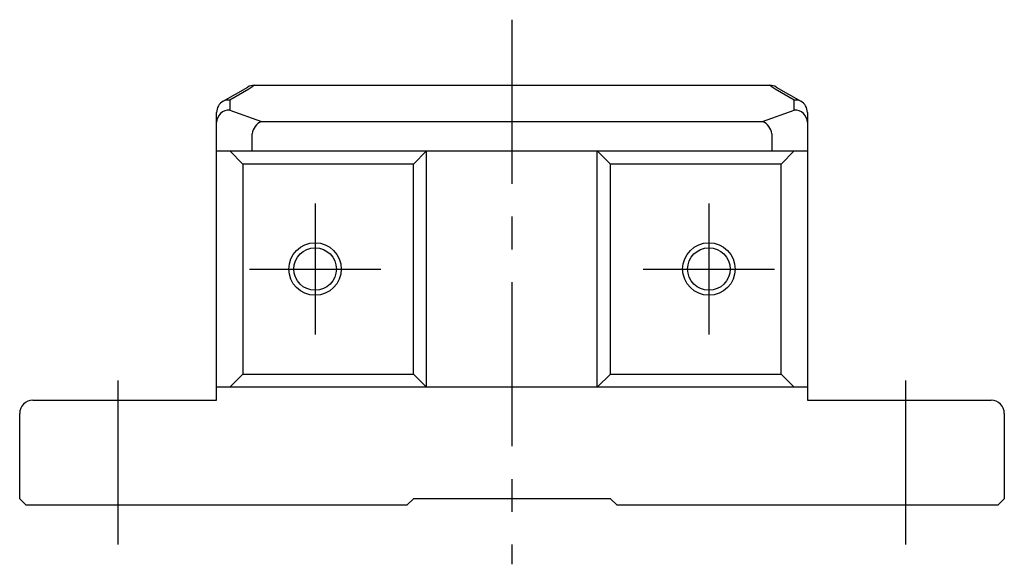
# Model space of a CAD drawing. Extents: x 1 to 406, y -3 to 302.
# Drawn here: x 20 to 95, y 141 to 182 of the extents above; entities that cross this region are included whole.
import ezdxf

# ---------------------------------------------------------------- set-up
doc = ezdxf.new("R2010")
doc.units = 0
doc.header["$LTSCALE"] = 10
doc.linetypes.add('CENTER', pattern=[2, 1.25, -0.25, 0.25, -0.25])
doc.layers.get('0').update_dxf_attribs({"linetype": 'CONTINUOUS'})
doc.layers.add('1', color=1, linetype='CENTER')
doc.layers.add('3', color=3, linetype='CONTINUOUS')

msp = doc.modelspace()

# ---------------------------------------------------------------- linework, layer by layer
for p, q in [((35.5, 175.789), (37.366, 176.866)), ((37.448, 176.698), (36, 175.862)), ((37.866, 177), (77.134, 177)), ((79, 175.862), (77.552, 176.698)), ((77.634, 176.866), (79.5, 175.789)), ((36, 175.862), (36, 175.118)), ((79, 175.118), (79, 175.862)), ((35, 153), (35, 174.923)), ((36, 175.118), (38.414, 174.239)), ((76.586, 174.239), (79, 175.118)), ((80, 174.923), (80, 153)), ((38.414, 174.239), (76.586, 174.239)), ((37.707, 172), (37.707, 173.3)), ((77.293, 173.3), (77.293, 172)), ((35, 172), (80, 172)), ((37, 171), (36, 172)), ((51, 172), (50, 171)), ((51, 154), (51, 172)), ((65, 171), (64, 172)), ((64, 154), (64, 172)), ((79, 172), (78, 171)), ((37, 171), (37, 155)), ((50, 171), (37, 171)), ((50, 155), (50, 171)), ((65, 155), (65, 171)), ((78, 171), (65, 171)), ((78, 155), (78, 171)), ((36, 154), (37, 155)), ((37, 155), (50, 155)), ((50, 155), (51, 154)), ((64, 154), (65, 155)), ((65, 155), (78, 155)), ((78, 155), (79, 154)), ((80, 154), (35, 154)), ((21, 153), (35, 153)), ((80, 153), (94, 153)), ((20, 145.5), (20, 152)), ((95, 152), (95, 145.5)), ((20.5, 145), (20, 145.5)), ((49.5, 145), (20.5, 145)), ((50, 145.5), (49.5, 145)), ((65, 145.5), (50, 145.5)), ((65.5, 145), (65, 145.5)), ((94.5, 145), (65.5, 145)), ((94.5, 145), (95, 145.5))]:
    msp.add_line(p, q)
at = {"flags": 128}
for points in [[(37.866, 177), (37.819, 176.966), (37.679, 176.865), (37.448, 176.698)], [(77.552, 176.698), (77.321, 176.865), (77.181, 176.966), (77.134, 177)]]:
    msp.add_lwpolyline(points, dxfattribs=at)
for centre in [(42.5, 163), (72.5, 163)]:
    msp.add_circle(centre, 1.621)
for centre, radius, start, end in [((37.866, 176), 1, 90, 120), ((77.134, 176), 1, 60, 90), ((36, 174.923), 1, 120, 180), ((35.847, 175.169), 0.71, 77.52787, 119.23493), ((79.153, 175.169), 0.71, 60.76507, 102.47213), ((79, 174.923), 1, 0, 60), ((35.971, 174.147), 0.971, 88.27474, 178.16365), ((79.029, 174.147), 0.971, 1.83635, 91.72526), ((38.896, 173.141), 1.2, 113.69373, 172.38433), ((76.104, 173.141), 1.2, 7.61567, 66.30627), ((21, 152), 1, 90, 180), ((94, 152), 1, 0, 90)]:
    msp.add_arc(centre, radius, start, end)
at = {"layer": '1'}
for p, q in [((57.5, 182), (57.5, 140.5)), ((42.5, 168), (42.5, 158)), ((72.5, 168), (72.5, 158)), ((37.5, 163), (47.5, 163)), ((67.5, 163), (77.5, 163)), ((27.5, 142), (27.5, 156)), ((87.5, 142), (87.5, 156))]:
    msp.add_line(p, q, dxfattribs=at)
at = {"layer": '3'}
for centre in [(42.5, 163), (72.5, 163)]:
    msp.add_circle(centre, 2, dxfattribs=at)

doc.saveas('drawing.dxf')
